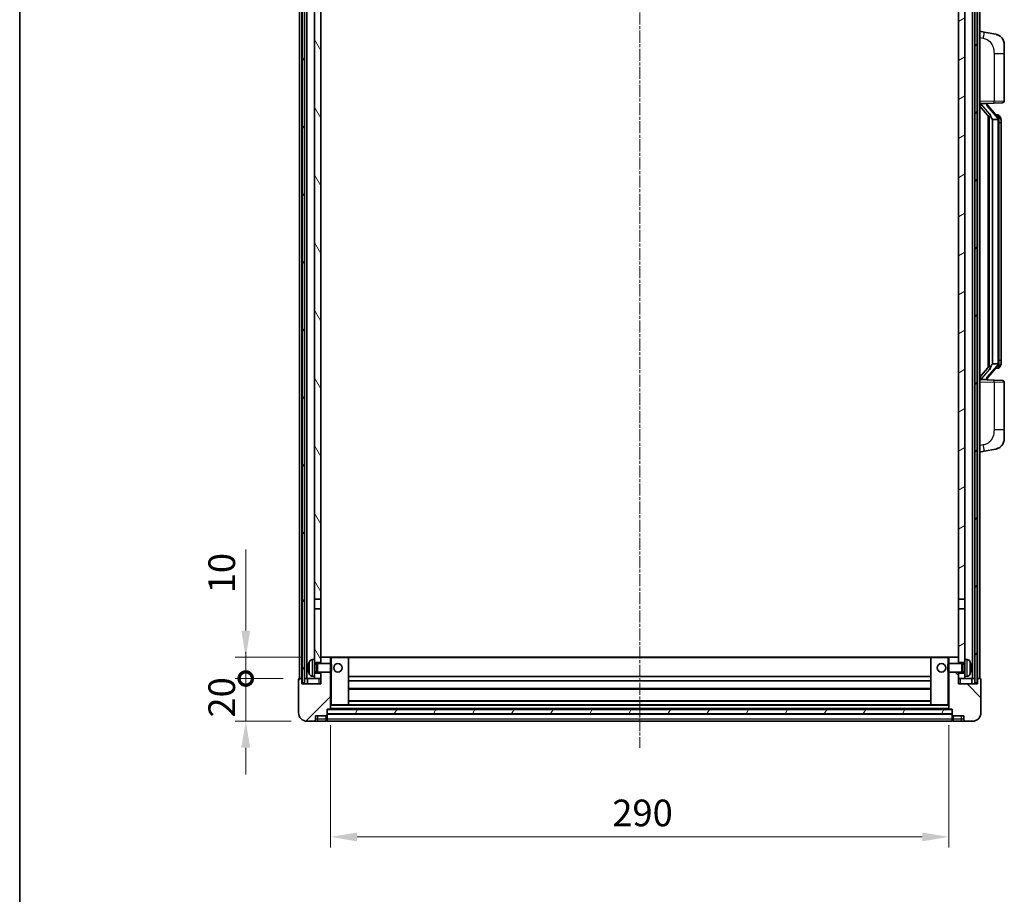
# Model space of a CAD drawing. Units: millimetres. Extents: x 2 to 10433, y 9 to 1414.
# Drawn here: x 1576 to 2038, y 790 to 1201 of the extents above; entities that cross this region are included whole.
import ezdxf

# ---------------------------------------------------------------- set-up
doc = ezdxf.new("R2010")
doc.units = ezdxf.units.MM
doc.linetypes.add('CHAIN', pattern=[0.3543, 0.2362, -0.0295, 0.0591, -0.0295])
for name, color, linetype, lineweight in [('Border (ISO)', 7, 'Continuous', 35), ('Dimension (ISO)', 7, 'Continuous', 18), ('Dimension (ISO) @ 1', 7, 'Continuous', 18), ('Visible (ISO)', 7, 'Continuous', 35), ('Visible Narrow (ISO)', 7, 'Continuous', 25)]:
    doc.layers.add(name, color=color, linetype=linetype, lineweight=lineweight)
doc.layers.add('Centerline (ISO)', color=7, linetype='Continuous', lineweight=18, true_color=0x80ffff)
doc.layers.add('Hatch (ISO)', color=1, linetype='Continuous', lineweight=18, true_color=0xff0000)
doc.styles.add('Note Text (TK)', font='MS PGothic.ttf')
doc.dimstyles.new('Default - Method 1b (TK)', dxfattribs={"dimscale": 4, "dimtxt": 2.5, "dimasz": 2.5, "dimexe": 1, "dimexo": 1.5, "dimgap": 1, "dimtad": 1, "dimtoh": 1, "dimrnd": 1e-08, "dimdsep": 46, "dimtxsty": 'Note Text (TK)', "dimcen": 0.09, "dimdle": 5, "dimclrd": 100, "dimclre": 100, "dimclrt": 7, "dimadec": 1, "dimazin": 1, "dimtfac": 1, "dimtmove": 0, "dimatfit": 3, "dimfxl": 0, "dimtolj": 1, "dimlwd": -1, "dimlwe": -1, "dimarcsym": 0})
pattern_1 = [(60, (1503.318, -31.193), (-13.74815, 7.9375), [])]

# ---------------------------------------------------------------- blocks, each defined once
blk = doc.blocks.new('図面枠 tk図枠')
at = {"layer": 'Border (ISO)'}
blk.add_line((14.5, 289), (14.5, 8), dxfattribs=at)
blk = doc.blocks.new('_DotSmall')
at = {"color": 0, "linetype": 'ByBlock', "const_width": 0.5}
blk.add_lwpolyline([(-0.0625, 0, 1), (0.0625, 0, 1)], format="xyb", close=True, dxfattribs=at)
blk = doc.blocks.new('*D49')
at = {"layer": 'Defpoints', "color": 0, "transparency": 16777216}
for p in [(1681.83, 891.4), (1706.83, 891.4), (1710.58, 871.4)]:
    blk.add_point(p, dxfattribs=at)
at = {"layer": 'Dimension (ISO)', "color": 100, "transparency": 16777216}
for p, q in [((1681.83, 891.4), (1681.83, 903.9)), ((1699.33, 891.4), (1676.83, 891.4)), ((1681.83, 871.4), (1681.83, 891.4)), ((1703.08, 871.4), (1676.83, 871.4)), ((1681.83, 858.9), (1681.83, 846.4))]:
    blk.add_line(p, q, dxfattribs=at)
blk.add_solid([(1679.75, 858.9), (1683.91, 858.9), (1681.83, 871.4)], dxfattribs=at)
at = {"layer": 'Dimension (ISO)', "color": 100, "transparency": 16777216, "xscale": 12.5, "yscale": 12.5, "zscale": 12.5, "rotation": 270}
blk.add_blockref('_DotSmall', (1681.83, 891.4), dxfattribs=at)
at = {"layer": 'Dimension (ISO)', "color": 7, "transparency": 16777216, "insert": (1670.58, 873.09), "char_height": 12.5, "attachment_point": 4, "rotation": 90, "style": 'Note Text (TK)'}
blk.add_mtext('\\A1;20', dxfattribs=at)
blk = doc.blocks.new('*D50')
at = {"layer": 'Defpoints', "color": 0, "transparency": 16777216}
for p in [(1681.83, 901.4), (1716.18, 901.4), (1706.83, 891.4)]:
    blk.add_point(p, dxfattribs=at)
at = {"layer": 'Dimension (ISO)', "color": 100, "transparency": 16777216}
for p, q in [((1681.83, 913.9), (1681.83, 952.02)), ((1708.68, 901.4), (1676.83, 901.4)), ((1681.83, 891.4), (1681.83, 901.4)), ((1699.33, 891.4), (1676.83, 891.4)), ((1681.83, 891.4), (1681.83, 878.9))]:
    blk.add_line(p, q, dxfattribs=at)
blk.add_solid([(1679.75, 913.9), (1683.91, 913.9), (1681.83, 901.4)], dxfattribs=at)
at = {"layer": 'Dimension (ISO)', "color": 100, "transparency": 16777216, "xscale": 12.5, "yscale": 12.5, "zscale": 12.5, "rotation": 90}
blk.add_blockref('_DotSmall', (1681.83, 891.4), dxfattribs=at)
at = {"layer": 'Dimension (ISO)', "color": 7, "transparency": 16777216, "insert": (1670.58, 931.4), "char_height": 12.5, "attachment_point": 4, "rotation": 90, "style": 'Note Text (TK)'}
blk.add_mtext('\\A1;10', dxfattribs=at)
blk = doc.blocks.new('*D53')
at = {"layer": 'Defpoints', "color": 0, "transparency": 16777216}
for p in [(1721.58, 877.1), (2011.58, 877.1), (2011.58, 817.1)]:
    blk.add_point(p, dxfattribs=at)
at = {"layer": 'Dimension (ISO)', "color": 100, "transparency": 16777216}
for p, q in [((1721.58, 869.6), (1721.58, 812.1)), ((2011.58, 869.6), (2011.58, 812.1)), ((1734.08, 817.1), (1999.08, 817.1))]:
    blk.add_line(p, q, dxfattribs=at)
for points in [[(1734.08, 819.18), (1734.08, 815.02), (1721.58, 817.1)], [(1999.08, 819.18), (1999.08, 815.02), (2011.58, 817.1)]]:
    blk.add_solid(points, dxfattribs=at)
at = {"layer": 'Dimension (ISO)', "color": 7, "transparency": 16777216, "insert": (1853.72, 828.35), "char_height": 12.5, "attachment_point": 4, "style": 'Note Text (TK)'}
blk.add_mtext('\\A1;290', dxfattribs=at)

msp = doc.modelspace()

# ---------------------------------------------------------------- hatches: boundary and pattern name
at = {"layer": 'Hatch (ISO)'}
h = msp.add_hatch(dxfattribs=at)
h.set_pattern_fill('ANSI31', color=256, scale=127, angle=14.999978, style=0)
h.set_pattern_definition(pattern_1)
h.paths.add_polyline_path([(2023.8301, 1308.8991), (2023.8301, 889.3991), (2024.8301, 889.3991), (2024.8301, 1308.8991)])
h.paths.add_polyline_path([(1708.3301, 1308.8991), (1708.3301, 889.3991), (1709.3301, 889.3991), (1709.3301, 1308.8991)])
h = msp.add_hatch(dxfattribs=at)
h.set_pattern_fill('ANSI31', color=256, scale=127, angle=75.000175, style=0)
h.set_pattern_definition([(120.0002, (1503.318, -31.193), (-13.74813, -7.93754), [])])
h.paths.add_polyline_path([(1714.0801, 893.8991), (1714.0801, 892.3991), (1714.0801, 891.3991), (1717.0801, 891.3991), (1717.0801, 893.8991)])
h.paths.add_polyline_path([(1714.0801, 1266.1491), (1717.0801, 1266.1491), (1717.0801, 1303.8991), (1717.0801, 1308.8991), (1716.9055, 1308.8991), (1714.0801, 1308.8991)])
h.paths.add_polyline_path([(1714.0801, 900.3991), (1714.0801, 898.8991), (1717.0801, 898.8991), (1717.0801, 901.2991), (1717.0801, 924.1491), (1714.0801, 924.1491)])
h.paths.add_polyline_path([(1714.0801, 928.6491), (1717.0801, 928.6491), (1717.0801, 1261.6491), (1714.0801, 1261.6491)])
h = msp.add_hatch(dxfattribs=at)
h.set_pattern_fill('ANSI31', color=256, scale=127, angle=-14.999978, style=0)
h.set_pattern_definition([(30, (1503.318, -31.193), (-7.9375, 13.74815), [])])
h.paths.add_polyline_path([(2019.0801, 892.3991), (2019.0801, 893.8991), (2016.0801, 893.8991), (2016.0801, 891.3991), (2019.0801, 891.3991)])
h.paths.add_polyline_path([(2016.0801, 1266.1491), (2019.0801, 1266.1491), (2019.0801, 1308.8991), (2016.2547, 1308.8991), (2016.0801, 1308.8991), (2016.0801, 1303.8991)])
h.paths.add_polyline_path([(2019.0801, 898.8991), (2019.0801, 900.3991), (2019.0801, 924.1491), (2016.0801, 924.1491), (2016.0801, 901.2991), (2016.0801, 898.8991)])
h.paths.add_polyline_path([(2016.0801, 928.6491), (2019.0801, 928.6491), (2019.0801, 1261.6491), (2016.0801, 1261.6491)])
h = msp.add_hatch(dxfattribs=at)
h.set_pattern_fill('ANSI31', color=256, scale=127, style=0)
h.set_pattern_definition([(45, (1503.318, -31.193), (-11.22532, 11.22532), [])])
edge = h.paths.add_edge_path()
edge.add_line((1710.5801, 871.3991), (1713.5801, 871.3991))
edge.add_ellipse((1713.5801, 872.3991), major_axis=(0, -1), ratio=1, start_angle=0, end_angle=90)
edge.add_line((1714.5801, 872.3991), (1714.5801, 873.8991))
edge.add_line((1714.5801, 873.8991), (1719.5801, 873.8991))
edge.add_line((1719.5801, 873.8991), (1719.5801, 874.0991))
edge.add_line((1719.5801, 874.0991), (1719.8301, 874.0991))
edge.add_ellipse((1719.8301, 874.3491), major_axis=(0, -0.25), ratio=1, start_angle=0, end_angle=90)
edge.add_line((1720.0801, 874.3491), (1720.0801, 874.8991))
edge.add_line((1720.0801, 874.8991), (1720.0801, 876.8991))
edge.add_line((1720.0801, 876.8991), (1720.0801, 876.9991))
edge.add_line((1720.0801, 876.9991), (1721.4801, 876.9991))
edge.add_ellipse((1721.4801, 877.0991), major_axis=(0, -0.1), ratio=1, start_angle=0, end_angle=90)
edge.add_line((1721.5801, 877.0991), (1721.5801, 894.3991))
edge.add_line((1721.5801, 894.3991), (1717.0801, 894.3991))
edge.add_line((1717.0801, 894.3991), (1717.0801, 893.8991))
edge.add_line((1717.0801, 893.8991), (1717.0801, 891.3991))
edge.add_line((1717.0801, 891.3991), (1717.0801, 888.8991))
edge.add_line((1717.0801, 888.8991), (1708.0801, 888.8991))
edge.add_line((1708.0801, 888.8991), (1708.0801, 891.3991))
edge.add_line((1708.0801, 891.3991), (1706.8301, 891.3991))
edge.add_ellipse((1706.8301, 891.1491), major_axis=(0, 0.25), ratio=1, start_angle=0, end_angle=90)
edge.add_line((1706.5801, 891.1491), (1706.5801, 875.3991))
edge.add_ellipse((1710.5801, 875.3991), major_axis=(-4, 0), ratio=1, start_angle=0, end_angle=90)
edge = h.paths.add_edge_path()
edge.add_ellipse((1721.4801, 901.2991), major_axis=(0.1, 0), ratio=1, start_angle=0, end_angle=90)
edge.add_line((1721.4801, 901.3991), (1717.1801, 901.3991))
edge.add_ellipse((1717.1801, 901.2991), major_axis=(0, 0.1), ratio=1, start_angle=0, end_angle=90)
edge.add_line((1717.0801, 901.2991), (1717.0801, 898.8991))
edge.add_line((1717.0801, 898.8991), (1717.0801, 898.3991))
edge.add_line((1717.0801, 898.3991), (1721.5801, 898.3991))
edge.add_line((1721.5801, 898.3991), (1721.5801, 901.2991))
h = msp.add_hatch(dxfattribs=at)
h.set_pattern_fill('ANSI31', color=256, scale=127, angle=90.00021, style=0)
h.set_pattern_definition([(135.0002, (1503.318, -31.193), (-11.22528, -11.22536), [])])
edge = h.paths.add_edge_path()
edge.add_line((2019.5801, 871.3991), (2022.5801, 871.3991))
edge.add_ellipse((2022.5801, 875.3991), major_axis=(0, -4), ratio=1, start_angle=0, end_angle=90)
edge.add_line((2026.5801, 875.3991), (2026.5801, 891.1491))
edge.add_ellipse((2026.3301, 891.1491), major_axis=(0.25, 0), ratio=1, start_angle=0, end_angle=90)
edge.add_line((2026.3301, 891.3991), (2025.0801, 891.3991))
edge.add_line((2025.0801, 891.3991), (2025.0801, 888.8991))
edge.add_line((2025.0801, 888.8991), (2016.0801, 888.8991))
edge.add_line((2016.0801, 888.8991), (2016.0801, 891.3991))
edge.add_line((2016.0801, 891.3991), (2016.0801, 893.8991))
edge.add_line((2016.0801, 893.8991), (2016.0801, 894.3991))
edge.add_line((2016.0801, 894.3991), (2011.5801, 894.3991))
edge.add_line((2011.5801, 894.3991), (2011.5801, 877.0991))
edge.add_ellipse((2011.6801, 877.0991), major_axis=(-0.1, 0), ratio=1, start_angle=0, end_angle=90)
edge.add_line((2011.6801, 876.9991), (2013.0801, 876.9991))
edge.add_line((2013.0801, 876.9991), (2013.0801, 876.8991))
edge.add_line((2013.0801, 876.8991), (2013.0801, 874.8991))
edge.add_line((2013.0801, 874.8991), (2013.0801, 874.3491))
edge.add_ellipse((2013.3301, 874.3491), major_axis=(-0.25, 0), ratio=1, start_angle=0, end_angle=90)
edge.add_line((2013.3301, 874.0991), (2013.5801, 874.0991))
edge.add_line((2013.5801, 874.0991), (2013.5801, 873.8991))
edge.add_line((2013.5801, 873.8991), (2018.5801, 873.8991))
edge.add_line((2018.5801, 873.8991), (2018.5801, 872.3991))
edge.add_ellipse((2019.5801, 872.3991), major_axis=(-1, 0), ratio=1, start_angle=0, end_angle=90)
edge = h.paths.add_edge_path()
edge.add_ellipse((2011.6801, 901.2991), major_axis=(0, 0.1), ratio=1, start_angle=0, end_angle=90)
edge.add_line((2011.5801, 901.2991), (2011.5801, 898.3991))
edge.add_line((2011.5801, 898.3991), (2016.0801, 898.3991))
edge.add_line((2016.0801, 898.3991), (2016.0801, 898.8991))
edge.add_line((2016.0801, 898.8991), (2016.0801, 901.2991))
edge.add_ellipse((2015.9801, 901.2991), major_axis=(0.1, 0), ratio=1, start_angle=0, end_angle=90)
edge.add_line((2015.9801, 901.3991), (2011.6801, 901.3991))
h = msp.add_hatch(dxfattribs=at)
h.set_pattern_fill('ANSI31', color=256, scale=127, angle=14.999978, style=0)
h.set_pattern_definition(pattern_1)
h.paths.add_polyline_path([(1720.0801, 876.8991), (1720.0801, 874.8991), (2013.0801, 874.8991), (2013.0801, 876.8991)])

# ---------------------------------------------------------------- linework, layer by layer
at = {"layer": 'Centerline (ISO)', "linetype": 'CHAIN', "ltscale": 23.990969}
msp.add_line((1866.5801, 1322.8991), (1866.5801, 858.8991), dxfattribs=at)
at = {"layer": 'Visible (ISO)'}
for p, q in [((1707.0801, 891.3991), (1707.0801, 1308.8991)), ((1708.0801, 891.3991), (1708.0801, 1308.8991)), ((1708.3301, 1308.8991), (1708.3301, 889.3991)), ((1709.3301, 889.3991), (1709.3301, 1308.8991)), ((1709.4301, 891.3991), (1709.4301, 1308.8991)), ((1710.4301, 891.3991), (1710.4301, 1308.8991)), ((2022.7301, 891.3991), (2022.7301, 1308.8991)), ((2023.7301, 891.3991), (2023.7301, 1308.8991)), ((2023.8301, 1308.8991), (2023.8301, 889.3991)), ((2024.8301, 889.3991), (2024.8301, 1308.8991)), ((2025.0801, 891.3991), (2025.0801, 1308.8991)), ((2026.0801, 891.3991), (2026.0801, 1308.8991)), ((1714.0801, 1261.6491), (1714.0801, 928.6491)), ((1717.0801, 928.6491), (1717.0801, 1261.6491)), ((2016.0801, 1261.6491), (2016.0801, 928.6491)), ((2019.0801, 928.6491), (2019.0801, 1261.6491)), ((2028.1753, 1194.7418), (2026.0801, 1195.1491)), ((2033.5342, 1193.7002), (2028.1753, 1194.7418)), ((2037.5801, 1188.792), (2037.5801, 1184.6594)), ((2037.5801, 1162.5164), (2037.5801, 1184.6594)), ((2026.0801, 1161.1491), (2032.7546, 1161.3822)), ((2026.0801, 1159.9596), (2030.5128, 1154.8604)), ((2027.0801, 1161.1591), (2029.0801, 1161.1591)), ((2029.5801, 1161.0857), (2029.5801, 1161.2713)), ((2029.5801, 1160.88), (2029.5801, 1161.0857)), ((2034.5895, 1154.7434), (2029.8254, 1160.2239)), ((2036.615, 1161.517), (2032.7546, 1161.3822)), ((2030.0801, 1155.3582), (2030.0801, 1037.44)), ((2030.4801, 1154.898), (2030.4801, 1037.9002)), ((2034.5107, 1155.8341), (2033.6414, 1155.8341)), ((2035.3442, 1155.3995), (2035.2654, 1155.4902)), ((2032.0801, 1153.6591), (2031.995, 1153.73)), ((2034.5627, 1153.6591), (2032.0801, 1153.6591)), ((2032.0801, 1153.6591), (2032.0801, 1039.1391)), ((2035.0801, 1039.3669), (2035.0801, 1153.4313)), ((2036.0801, 1152.0841), (2036.0801, 1153.4313)), ((2036.0801, 1040.7141), (2036.0801, 1152.0841)), ((2031.995, 1039.0682), (2032.0801, 1039.1391)), ((2032.0801, 1039.1391), (2034.5627, 1039.1391)), ((2036.0801, 1039.3669), (2036.0801, 1040.7141)), ((2030.5128, 1037.9378), (2026.0801, 1032.8385)), ((2029.8254, 1032.5742), (2034.5895, 1038.0547)), ((2034.5107, 1036.9641), (2033.6414, 1036.9641)), ((2035.2654, 1037.308), (2035.3442, 1037.3987)), ((2032.7546, 1031.416), (2026.0801, 1031.6491)), ((2027.0801, 1031.6391), (2029.0801, 1031.6391)), ((2029.5801, 1031.7125), (2029.5801, 1031.9182)), ((2029.5801, 1031.5269), (2029.5801, 1031.7125)), ((2032.7546, 1031.416), (2036.615, 1031.2812)), ((2037.5801, 1008.1388), (2037.5801, 1030.2818)), ((2037.5801, 1008.1388), (2037.5801, 1004.0061)), ((2026.0801, 997.6491), (2028.1753, 998.0563)), ((2028.1753, 998.0563), (2033.5342, 999.098)), ((1714.0801, 928.6491), (1717.0801, 928.6491)), ((1714.0801, 924.1491), (1714.0801, 928.6491)), ((1717.0801, 928.6491), (1717.0801, 924.1491)), ((2016.0801, 928.6491), (2019.0801, 928.6491)), ((2016.0801, 924.1491), (2016.0801, 928.6491)), ((2019.0801, 928.6491), (2019.0801, 924.1491)), ((1717.0801, 924.1491), (1714.0801, 924.1491)), ((1714.0801, 924.1491), (1714.0801, 900.3991)), ((1717.0801, 898.8991), (1717.0801, 924.1491)), ((2019.0801, 924.1491), (2016.0801, 924.1491)), ((2016.0801, 924.1491), (2016.0801, 898.8991)), ((2019.0801, 900.3991), (2019.0801, 924.1491)), ((1717.1801, 901.3991), (1717.0801, 901.3991)), ((1717.0801, 901.2991), (1717.0801, 898.3991)), ((1721.4801, 901.3991), (1717.1801, 901.3991)), ((1722.0801, 901.3991), (1721.4801, 901.3991)), ((1721.5801, 898.3991), (1721.5801, 901.2991)), ((1729.9801, 901.3991), (1722.0801, 901.3991)), ((2003.1801, 901.3991), (1729.9801, 901.3991)), ((1730.0801, 879.0991), (1730.0801, 901.2991)), ((2003.0801, 901.2991), (2003.0801, 879.0991)), ((2011.0801, 901.3991), (2003.1801, 901.3991)), ((2011.6801, 901.3991), (2011.0801, 901.3991)), ((2011.5801, 901.2991), (2011.5801, 898.3991)), ((2015.9801, 901.3991), (2011.6801, 901.3991)), ((2016.0801, 901.3991), (2015.9801, 901.3991)), ((2016.0801, 898.3991), (2016.0801, 901.2991)), ((1711.3661, 896.6814), (1711.3661, 896.1168)), ((1713.0212, 900.3064), (1714.0801, 900.3991)), ((1714.0801, 892.3991), (1714.0801, 900.3991)), ((1714.0801, 898.8991), (1717.0801, 898.8991)), ((1714.0801, 898.1843), (1715.0507, 898.1843)), ((1715.0507, 898.1843), (1715.4801, 898.3991)), ((1715.0507, 894.6138), (1715.0507, 898.1843)), ((1715.4801, 894.3991), (1715.4801, 898.3991)), ((1715.4801, 898.3991), (1721.6506, 898.3991)), ((1721.6506, 894.3991), (1721.6506, 898.3991)), ((1722.0801, 897.9697), (1721.6506, 898.3991)), ((1722.0801, 897.9697), (1722.0801, 894.8285)), ((2011.0801, 897.9697), (2011.5096, 898.3991)), ((2011.0801, 894.8285), (2011.0801, 897.9697)), ((2011.5096, 898.3991), (2011.5096, 894.3991)), ((2017.6801, 898.3991), (2011.5096, 898.3991)), ((2016.0801, 898.8991), (2019.0801, 898.8991)), ((2017.6801, 898.3991), (2017.6801, 894.3991)), ((2018.1095, 898.1843), (2017.6801, 898.3991)), ((2018.1095, 898.1843), (2018.1095, 894.6138)), ((2019.0801, 898.1843), (2018.1095, 898.1843)), ((2019.0801, 900.3991), (2019.0801, 892.3991)), ((2020.139, 900.3064), (2019.0801, 900.3991)), ((2021.7941, 896.1168), (2021.7941, 896.6814)), ((1708.0801, 891.3991), (1706.8301, 891.3991)), ((1708.0801, 888.8991), (1708.0801, 891.3991)), ((1708.0801, 891.3991), (1708.3301, 891.3991)), ((1709.3301, 891.3991), (1709.4301, 891.3991)), ((1709.4301, 891.3991), (1710.4301, 891.3991)), ((1710.4301, 891.3991), (1714.0801, 891.3991)), ((1710.8301, 891.3991), (1710.8301, 888.8991)), ((1713.0212, 892.4917), (1714.0801, 892.3991)), ((1714.0801, 894.6138), (1715.0507, 894.6138)), ((1717.0801, 893.8991), (1714.0801, 893.8991)), ((1714.0801, 892.3991), (1714.0801, 891.3991)), ((1714.0801, 891.3991), (1717.0801, 891.3991)), ((1715.0507, 894.6138), (1715.4801, 894.3991)), ((1715.4801, 894.3991), (1721.6506, 894.3991)), ((1717.0801, 894.3991), (1717.0801, 888.8991)), ((1717.0801, 891.3991), (1717.0801, 893.8991)), ((1721.5801, 877.0991), (1721.5801, 894.3991)), ((1722.0801, 894.8285), (1721.6506, 894.3991)), ((2003.0801, 892.3991), (1730.0801, 892.3991)), ((2011.0801, 894.8285), (2011.5096, 894.3991)), ((2017.6801, 894.3991), (2011.5096, 894.3991)), ((2011.5801, 894.3991), (2011.5801, 877.0991)), ((2016.0801, 888.8991), (2016.0801, 894.3991)), ((2019.0801, 893.8991), (2016.0801, 893.8991)), ((2016.0801, 893.8991), (2016.0801, 891.3991)), ((2016.0801, 891.3991), (2019.0801, 891.3991)), ((2018.1095, 894.6138), (2017.6801, 894.3991)), ((2019.0801, 894.6138), (2018.1095, 894.6138)), ((2020.139, 892.4917), (2019.0801, 892.3991)), ((2019.0801, 891.3991), (2019.0801, 892.3991)), ((2019.0801, 891.3991), (2022.7301, 891.3991)), ((2022.3301, 888.8991), (2022.3301, 891.3991)), ((2022.7301, 891.3991), (2023.7301, 891.3991)), ((2023.7301, 891.3991), (2023.8301, 891.3991)), ((2024.8301, 891.3991), (2025.0801, 891.3991)), ((2026.3301, 891.3991), (2025.0801, 891.3991)), ((2025.0801, 891.3991), (2025.0801, 888.8991)), ((1706.5801, 891.1491), (1706.5801, 875.3991)), ((1717.0801, 888.8991), (1708.0801, 888.8991)), ((1708.3301, 889.3991), (1709.3301, 889.3991)), ((2003.0801, 890.3991), (1730.0801, 890.3991)), ((2025.0801, 888.8991), (2016.0801, 888.8991)), ((2023.8301, 889.3991), (2024.8301, 889.3991)), ((2026.5801, 875.3991), (2026.5801, 891.1491)), ((2003.0801, 886.3991), (1730.0801, 886.3991)), ((1721.5801, 878.9991), (1722.0801, 878.9991)), ((1722.0801, 878.9991), (1729.9801, 878.9991)), ((2003.1801, 878.9991), (1729.9801, 878.9991)), ((2003.0801, 880.9991), (1730.0801, 880.9991)), ((2003.1801, 878.9991), (2011.0801, 878.9991)), ((2011.0801, 878.9991), (2011.5801, 878.9991)), ((1714.5801, 872.3991), (1714.5801, 873.8991)), ((1714.5801, 873.8991), (1719.5801, 873.8991)), ((1719.5801, 873.8991), (1719.5801, 874.0991)), ((1719.5801, 874.0991), (1719.8301, 874.0991)), ((1719.5801, 872.3991), (1719.5801, 873.8991)), ((1720.0801, 874.3491), (1720.0801, 876.9991)), ((1720.0801, 876.9991), (1721.4801, 876.9991)), ((1720.0801, 876.8991), (1720.0801, 874.8991)), ((2013.0801, 876.8991), (1720.0801, 876.8991)), ((1720.0801, 874.8991), (2013.0801, 874.8991)), ((2013.0801, 874.7991), (1720.0801, 874.7991)), ((1720.0801, 874.3491), (1720.0801, 872.3991)), ((2011.6801, 876.9991), (1721.4801, 876.9991)), ((2011.6801, 876.9991), (2013.0801, 876.9991)), ((2013.0801, 876.9991), (2013.0801, 874.3491)), ((2013.0801, 874.8991), (2013.0801, 876.8991)), ((2013.0801, 872.3991), (2013.0801, 874.3491)), ((2013.3301, 874.0991), (2013.5801, 874.0991)), ((2013.5801, 874.0991), (2013.5801, 873.8991)), ((2013.5801, 873.8991), (2018.5801, 873.8991)), ((2013.5801, 873.8991), (2013.5801, 872.3991)), ((2018.5801, 873.8991), (2018.5801, 872.3991)), ((1710.5801, 871.3991), (1713.5801, 871.3991)), ((1713.5801, 871.3991), (1715.5801, 871.3991)), ((1715.5801, 871.3991), (1719.5801, 871.3991)), ((1719.5801, 872.3991), (1719.5801, 871.3991)), ((1719.8301, 871.5991), (1719.5801, 871.5991)), ((1720.0801, 871.3991), (1720.0801, 872.3991)), ((2013.0801, 871.3991), (1720.0801, 871.3991)), ((2013.0801, 872.3991), (2013.0801, 871.3991)), ((2013.3301, 871.5991), (2013.5801, 871.5991)), ((2013.5801, 871.3991), (2013.5801, 872.3991)), ((2013.5801, 871.3991), (2017.5801, 871.3991)), ((2017.5801, 871.3991), (2019.5801, 871.3991)), ((2019.5801, 871.3991), (2022.5801, 871.3991))]:
    msp.add_line(p, q, dxfattribs=at)
for centre in [(1725.0801, 896.3991), (2008.0801, 896.3991)]:
    msp.add_circle(centre, 2, dxfattribs=at)
for centre, radius, start, end in [((2032.5801, 1188.792), 5, 0, 41.09567), ((2030.5801, 1160.88), 1, 180, 221), ((2036.5801, 1162.5164), 1, 272, 0), ((2034.5107, 1154.8341), 1, 41, 90), ((2033.0801, 1153.4313), 2, 5.907532, 41), ((2033.0801, 1153.4313), 2, 0, 5.907532), ((2033.0801, 1039.3669), 2, 319, 354.092468), ((2033.0801, 1039.3669), 2, 354.092468, 0), ((2034.5107, 1037.9641), 1, 270, 319), ((2030.5801, 1031.9182), 1, 139, 180), ((2036.5801, 1030.2818), 1, 0, 88), ((2032.5801, 1004.0061), 5, 318.90433, 0), ((1717.1801, 901.2991), 0.1, 90, 180), ((1721.4801, 901.2991), 0.1, 0, 90), ((1729.9801, 901.2991), 0.1, 0, 90), ((2003.1801, 901.2991), 0.1, 90, 180), ((2011.6801, 901.2991), 0.1, 90, 180), ((2015.9801, 901.2991), 0.1, 0, 90), ((1711.4907, 898.5837), 0.1246, 159.960393, 178.185174), ((1717.4801, 896.3991), 6.5, 151.827266, 159.960393), ((1713.1606, 898.7125), 1.6, 95, 151.827266), ((2019.9996, 898.7125), 1.6, 28.172734, 85), ((2015.6801, 896.3991), 6.5, 20.039607, 28.172734), ((2021.6695, 898.5837), 0.1246, 1.814826, 20.039607), ((1706.8301, 891.1491), 0.25, 90, 180), ((1711.4907, 894.2144), 0.1246, 181.814826, 200.039607), ((1717.4801, 896.3991), 6.5, 200.039607, 208.172734), ((1713.1606, 894.0856), 1.6, 208.172734, 265), ((2019.9996, 894.0856), 1.6, 275, 331.827266), ((2015.6801, 896.3991), 6.5, 331.827266, 339.960393), ((2021.6695, 894.2144), 0.1246, 339.960393, 358.185174), ((2026.3301, 891.1491), 0.25, 0, 90), ((1729.9801, 879.0991), 0.1, 270, 0), ((2003.1801, 879.0991), 0.1, 180, 270), ((1710.5801, 875.3991), 4, 180, 270), ((1719.8301, 874.3491), 0.25, 270, 0), ((1721.4801, 877.0991), 0.1, 270, 0), ((2011.6801, 877.0991), 0.1, 180, 270), ((2013.3301, 874.3491), 0.25, 180, 270), ((2022.5801, 875.3991), 4, 270, 0), ((1713.5801, 872.3991), 1, 270, 0), ((1719.8301, 871.8491), 0.25, 270, 0), ((2013.3301, 871.8491), 0.25, 180, 270), ((2019.5801, 872.3991), 1, 180, 270)]:
    msp.add_arc(centre, radius, start, end, dxfattribs=at)
for centre, major_axis, ratio, start_param, end_param in [((2027.0801, 1161.0123), (-1, 0), 0.14676884, 4.71238898, 6.28318531), ((2027.0801, 1160.3335), (-0.9955, -0.3722), 0.25438663, 4.61756297, 6.18835929), ((2029.0801, 1161.0857), (0.5, 0), 0.14676884, 0, 1.57079633), ((2032.4801, 1160.1976), (0, -6.6667), 0.3, 5.34289009, 6.03820664), ((2032.4801, 1032.6006), (0, 6.6667), 0.3, 0.24497866, 0.94029521), ((2027.0801, 1032.4647), (0.9955, -0.3722), 0.25438663, 3.23641867, 4.807215), ((2027.0801, 1031.7859), (-1, 0), 0.14676884, 0, 1.57079633), ((2029.0801, 1031.7125), (0.5, 0), 0.14676884, 4.71238898, 6.28318531), ((1717.4679, 896.3919), (-3.2829, 5.6083), 0.99488747, 0.69485901, 0.93384331), ((1717.4679, 896.2595), (-6.4737, 0.5671), 0.05101764, 0.10959827, 0.34858257), ((1717.4679, 896.5387), (-6.4737, -0.5671), 0.05101764, 5.93460274, 6.17358703), ((2015.6923, 896.3919), (-3.2829, -5.6083), 0.99488747, 2.20774935, 2.44673364), ((2015.6923, 896.2595), (6.4737, 0.5671), 0.05101764, 5.93460274, 6.17358703), ((2015.6923, 896.5387), (6.4737, -0.5671), 0.05101764, 0.10959827, 0.34858257), ((1717.4679, 896.4063), (3.2829, 5.6083), 0.99488747, 2.20774935, 2.44673364), ((2015.6923, 896.4063), (3.2829, -5.6083), 0.99488747, 0.69485901, 0.93384331)]:
    msp.add_ellipse(centre, major_axis=major_axis, ratio=ratio, start_param=start_param, end_param=end_param, dxfattribs=at)
for points, knots in [([(2033.5342, 1193.7002), (2033.6358, 1193.6804), (2033.737, 1193.6575), (2033.8957, 1193.6162), (2033.9541, 1193.5999), (2034.2751, 1193.504), (2034.533, 1193.4033), (2035.0005, 1193.174), (2035.2145, 1193.049), (2035.5528, 1192.8159), (2035.6844, 1192.7151), (2035.9086, 1192.5255), (2036.0046, 1192.4375), (2036.1402, 1192.3035), (2036.185, 1192.2574), (2036.2487, 1192.1894), (2036.2697, 1192.1667), (2036.3101, 1192.122), (2036.3289, 1192.1007), (2036.3482, 1192.0786)], [0, 0, 0, 0, 0.031817178, 0.031817178, 0.050452113, 0.050452113, 0.134929933, 0.134929933, 0.208678987, 0.208678987, 0.258212634, 0.258212634, 0.298091577, 0.298091577, 0.318896146, 0.318896146, 0.329513015, 0.329513015, 0.340218293, 0.340218293, 0.340218293, 0.340218293]), ([(2033.5342, 1193.7002), (2033.7107, 1193.6659), (2033.8863, 1193.6218), (2034.1399, 1193.5433), (2034.2211, 1193.5159), (2034.5509, 1193.3949), (2034.7952, 1193.2827), (2035.2274, 1193.0398), (2035.4202, 1192.9135), (2035.7247, 1192.6826), (2035.844, 1192.5829), (2036.0277, 1192.4147), (2036.097, 1192.3473), (2036.1954, 1192.2463), (2036.2278, 1192.2121), (2036.29, 1192.1444), (2036.3188, 1192.1123), (2036.3482, 1192.0786)], [0, 0, 0, 0, 0.055151579, 0.055151579, 0.081398944, 0.081398944, 0.162714309, 0.162714309, 0.230969498, 0.230969498, 0.277734391, 0.277734391, 0.307873407, 0.307873407, 0.323370755, 0.323370755, 0.339065947, 0.339065947, 0.339065947, 0.339065947]), ([(2030.8646, 1156.2673), (2030.867, 1156.2567), (2030.8692, 1156.2462), (2030.9212, 1156.0053), (2030.9752, 1155.7227), (2030.9752, 1155.4774), (2030.9752, 1155.4028), (2030.9698, 1155.3212), (2030.9396, 1155.1695), (2030.9143, 1155.0997), (2030.858, 1154.9984), (2030.8261, 1154.9578), (2030.7612, 1154.8954), (2030.7285, 1154.8734), (2030.6384, 1154.8264), (2030.5834, 1154.8207), (2030.5328, 1154.842), (2030.5218, 1154.85), (2030.5128, 1154.8604)], [0.742305626, 0.742305626, 0.742305626, 0.742305626, 0.745632696, 0.745632696, 0.819200354, 0.819200354, 0.819200354, 0.841590598, 0.841590598, 0.863980841, 0.863980841, 0.882920663, 0.882920663, 0.901860485, 0.901860485, 0.943798526, 0.943798526, 0.958212109, 0.958212109, 0.958212109, 0.958212109]), ([(2036.0801, 1153.4313), (2036.0801, 1154.0252), (2035.9296, 1154.4293), (2035.6244, 1155.0616), (2035.4534, 1155.2739), (2035.3442, 1155.3995)], [0, 0, 0, 0, 0.2061269, 0.2061269, 0.42564821, 0.42564821, 0.42564821, 0.42564821]), ([(2035.0695, 1153.6372), (2035.0695, 1153.6373), (2035.0695, 1153.6375), (2035.0681, 1153.6467), (2035.0551, 1153.6545), (2035.0061, 1153.6669), (2034.9696, 1153.6712), (2034.8781, 1153.6755), (2034.8241, 1153.6754), (2034.7054, 1153.6707), (2034.6419, 1153.6663), (2034.5777, 1153.6598)], [-0.0778087689, -0.0778087689, -0.0778087689, -0.0778087689, -0.0774791395, -0.0774791395, -0.0585788033, -0.0585788033, -0.0389062325, -0.0389062325, -0.0193765361, -0.0193765361, 0, 0, 0, 0]), ([(2035.0695, 1039.161), (2035.0695, 1039.1609), (2035.0695, 1039.1607), (2035.0681, 1039.1515), (2035.0551, 1039.1437), (2035.0061, 1039.1313), (2034.9696, 1039.1269), (2034.8781, 1039.1227), (2034.8241, 1039.1228), (2034.7054, 1039.1274), (2034.6419, 1039.1319), (2034.5777, 1039.1383)], [-0.0003297628, -0.0003297628, -0.0003297628, -0.0003297628, 0, 0, 0.0189079865, 0.0189079865, 0.0385885202, 0.0385885202, 0.0581261217, 0.0581261217, 0.0775105008, 0.0775105008, 0.0775105008, 0.0775105008]), ([(2035.3442, 1037.3987), (2035.3986, 1037.4612), (2035.468, 1037.5459), (2035.6349, 1037.7862), (2035.7356, 1037.9523), (2035.907, 1038.3432), (2035.981, 1038.5573), (2036.0599, 1038.9815), (2036.0801, 1039.1625), (2036.0801, 1039.3669)], [0, 0, 0, 0, 0.109280085, 0.109280085, 0.240591253, 0.240591253, 0.354088722, 0.354088722, 0.425024641, 0.425024641, 0.425024641, 0.425024641]), ([(2030.5128, 1037.9378), (2030.5218, 1037.9482), (2030.5328, 1037.9562), (2030.5834, 1037.9775), (2030.6384, 1037.9718), (2030.7285, 1037.9248), (2030.7612, 1037.9027), (2030.8261, 1037.8404), (2030.858, 1037.7997), (2030.9143, 1037.6985), (2030.9396, 1037.6287), (2030.9698, 1037.477), (2030.9752, 1037.3954), (2030.9752, 1037.1093), (2030.9333, 1036.8637), (2030.8839, 1036.6202), (2030.8745, 1036.5759), (2030.8646, 1036.5309)], [0.219421737, 0.219421737, 0.219421737, 0.219421737, 0.23383532, 0.23383532, 0.275773361, 0.275773361, 0.294713183, 0.294713183, 0.313653005, 0.313653005, 0.336043248, 0.336043248, 0.358433491, 0.358433491, 0.421861067, 0.421861067, 0.435453192, 0.435453192, 0.435453192, 0.435453192]), ([(2036.3482, 1000.7196), (2036.3287, 1000.6972), (2036.3096, 1000.6757), (2036.2688, 1000.6305), (2036.2476, 1000.6075), (2036.183, 1000.5388), (2036.1377, 1000.4922), (2036.0005, 1000.3568), (2035.9033, 1000.2679), (2035.677, 1000.0772), (2035.5444, 999.976), (2035.204, 999.7426), (2034.989, 999.6178), (2034.5243, 999.3915), (2034.2707, 999.2929), (2033.8551, 999.1687), (2033.695, 999.1293), (2033.5342, 999.098)], [0, 0, 0, 0, 0.010823116, 0.010823116, 0.021555164, 0.021555164, 0.042579621, 0.042579621, 0.082862142, 0.082862142, 0.132680778, 0.132680778, 0.206708077, 0.206708077, 0.289770927, 0.289770927, 0.340209224, 0.340209224, 0.340209224, 0.340209224]), ([(2034.8844, 999.5687), (2034.6948, 999.4703), (2034.4997, 999.3845), (2034.0521, 999.2204), (2033.794, 999.1485), (2033.5342, 999.098)], [0.193034956, 0.193034956, 0.193034956, 0.193034956, 0.257659665, 0.257659665, 0.339004358, 0.339004358, 0.339004358, 0.339004358]), ([(2036.3482, 1000.7196), (2036.3195, 1000.6867), (2036.2914, 1000.6553), (2036.2308, 1000.5893), (2036.1993, 1000.5559), (2036.1034, 1000.4572), (2036.0359, 1000.3913), (2035.9442, 1000.3069), (2035.9223, 1000.2871), (2035.9002, 1000.2675)], [0, 0, 0, 0, 0.0153264144, 0.0153264144, 0.0304667096, 0.0304667096, 0.0599334156, 0.0599334156, 0.0689999841, 0.0689999841, 0.0689999841, 0.0689999841]), ([(1711.0299, 896.7871), (1711.0255, 896.7896), (1711.0218, 896.8004), (1711.0172, 896.8387), (1711.0162, 896.8661), (1711.0169, 896.928), (1711.0186, 896.9665), (1711.0237, 897.0386), (1711.0266, 897.0706), (1711.0299, 897.1018)], [0, 0, 0, 0, 0.0125039067, 0.0125039067, 0.0250078135, 0.0250078135, 0.0375277995, 0.0375277995, 0.0466766392, 0.0466766392, 0.0466766392, 0.0466766392]), ([(1711.0299, 895.6964), (1711.0255, 895.7377), (1711.0218, 895.7815), (1711.0172, 895.8612), (1711.0162, 895.8971), (1711.0169, 895.9531), (1711.0186, 895.9768), (1711.0237, 896.0028), (1711.0266, 896.0092), (1711.0299, 896.0111)], [0, 0, 0, 0, 0.0124997785, 0.0124997785, 0.0249995571, 0.0249995571, 0.0375236714, 0.0375236714, 0.0466766062, 0.0466766062, 0.0466766062, 0.0466766062]), ([(2022.1304, 897.1018), (2022.1347, 897.0604), (2022.1384, 897.0167), (2022.143, 896.937), (2022.144, 896.9011), (2022.1433, 896.8451), (2022.1417, 896.8214), (2022.1365, 896.7954), (2022.1336, 896.7889), (2022.1304, 896.7871)], [0, 0, 0, 0, 0.0124997785, 0.0124997785, 0.0249995571, 0.0249995571, 0.0375236714, 0.0375236714, 0.0466766062, 0.0466766062, 0.0466766062, 0.0466766062]), ([(2022.1304, 896.0111), (2022.1347, 896.0086), (2022.1384, 895.9978), (2022.143, 895.9595), (2022.144, 895.9321), (2022.1433, 895.8702), (2022.1417, 895.8316), (2022.1365, 895.7596), (2022.1336, 895.7276), (2022.1304, 895.6964)], [0, 0, 0, 0, 0.0125039067, 0.0125039067, 0.0250078135, 0.0250078135, 0.0375277995, 0.0375277995, 0.0466766392, 0.0466766392, 0.0466766392, 0.0466766392])]:
    msp.add_open_spline(points, degree=3, knots=knots, dxfattribs=at)
for points in [[(2034.5777, 1153.6598), (2034.5726, 1153.6593), (2034.5675, 1153.6591), (2034.5627, 1153.6591)], [(2034.5627, 1039.1391), (2034.5675, 1039.1391), (2034.5726, 1039.1389), (2034.5777, 1039.1383)]]:
    msp.add_open_spline(points, degree=3, dxfattribs=at)
at = {"layer": 'Visible Narrow (ISO)'}
for p, q in [((2026.0801, 1192.1133), (2027.7075, 1191.797)), ((2032.7546, 1184.6594), (2037.5801, 1184.6594)), ((2032.7546, 1184.6594), (2032.7546, 1162.3816)), ((2032.7546, 1162.3816), (2026.0801, 1162.1485)), ((2027.0801, 1161.1591), (2027.0801, 1161.184)), ((2027.0801, 1160.6209), (2027.0801, 1161.1591)), ((2030.8646, 1156.2673), (2027.0801, 1160.6209)), ((2029.0801, 1161.2539), (2029.0801, 1161.1591)), ((2029.0801, 1161.1591), (2029.0801, 1161.0237)), ((2029.448, 1160.0396), (2034.2122, 1154.5591)), ((2032.7546, 1162.3816), (2037.5801, 1162.5164)), ((2031.995, 1039.0682), (2031.995, 1153.73)), ((2035.0801, 1153.4313), (2034.5801, 1153.4313)), ((2034.5801, 1153.4313), (2034.5801, 1039.3669)), ((2035.0801, 1154.2486), (2035.0801, 1153.4313)), ((2036.0801, 1152.0841), (2035.0801, 1152.0841)), ((2035.0801, 1039.3669), (2034.5801, 1039.3669)), ((2035.0801, 1040.7141), (2036.0801, 1040.7141)), ((2035.0801, 1039.3669), (2035.0801, 1038.5496)), ((2027.0801, 1032.1773), (2030.8646, 1036.5309)), ((2034.2122, 1038.2391), (2029.448, 1032.7586)), ((2026.0801, 1030.6497), (2032.7546, 1030.4166)), ((2027.0801, 1031.6391), (2027.0801, 1032.1773)), ((2027.0801, 1031.6142), (2027.0801, 1031.6391)), ((2029.0801, 1031.7745), (2029.0801, 1031.6391)), ((2029.0801, 1031.6391), (2029.0801, 1031.5443)), ((2037.5801, 1030.2818), (2032.7546, 1030.4166)), ((2032.7546, 1030.4166), (2032.7546, 1008.1388)), ((2037.5801, 1008.1388), (2032.7546, 1008.1388)), ((2027.7075, 1001.0012), (2026.0801, 1000.6849)), ((1721.5801, 901.2991), (1722.0801, 901.2991)), ((1722.0801, 901.3991), (1722.0801, 901.2991)), ((1722.0801, 901.2991), (1729.9801, 901.2991)), ((1722.0801, 897.9697), (1722.0801, 901.2991)), ((1729.9801, 901.2991), (1729.9801, 901.3991)), ((1729.9801, 901.2991), (1730.0801, 901.2991)), ((1729.9801, 901.2991), (1729.9801, 879.0991)), ((2003.0801, 901.0991), (1730.0801, 901.0991)), ((2003.1801, 901.2991), (2003.0801, 901.2991)), ((2003.1801, 901.3991), (2003.1801, 901.2991)), ((2003.1801, 879.0991), (2003.1801, 901.2991)), ((2003.1801, 901.2991), (2011.0801, 901.2991)), ((2011.0801, 901.2991), (2011.0801, 901.3991)), ((2011.0801, 901.2991), (2011.0801, 897.9697)), ((2011.0801, 901.2991), (2011.5801, 901.2991)), ((1711.3736, 898.6264), (1711.3736, 898.6087)), ((1711.3736, 896.6797), (1711.3736, 896.1185)), ((1711.7502, 893.3302), (1711.7502, 899.4679)), ((1713.0212, 900.3064), (1713.0212, 892.4917)), ((2020.139, 892.4917), (2020.139, 900.3064)), ((2021.41, 899.4679), (2021.41, 893.3302)), ((2021.7866, 898.6087), (2021.7866, 898.6264)), ((2021.7866, 896.1185), (2021.7866, 896.6797)), ((1711.3736, 894.1895), (1711.3736, 894.1717)), ((1716.0801, 891.3991), (1716.0801, 888.8991)), ((1722.0801, 879.0991), (1722.0801, 894.8285)), ((2011.0801, 894.8285), (2011.0801, 879.0991)), ((2017.0801, 888.8991), (2017.0801, 891.3991)), ((2021.7866, 894.1717), (2021.7866, 894.1895)), ((2003.0801, 886.6991), (1730.0801, 886.6991)), ((1722.0801, 879.0991), (1721.5801, 879.0991)), ((2011.5801, 878.6991), (1721.5801, 878.6991)), ((1722.0801, 879.0991), (1722.0801, 878.9991)), ((1729.9801, 879.0991), (1722.0801, 879.0991)), ((1729.9801, 879.0991), (1730.0801, 879.0991)), ((1729.9801, 878.9991), (1729.9801, 879.0991)), ((2003.0801, 880.6991), (1730.0801, 880.6991)), ((2003.0801, 879.0991), (2003.1801, 879.0991)), ((2003.1801, 879.0991), (2003.1801, 878.9991)), ((2011.0801, 879.0991), (2003.1801, 879.0991)), ((2011.0801, 878.9991), (2011.0801, 879.0991)), ((2011.5801, 879.0991), (2011.0801, 879.0991)), ((1715.5801, 872.3991), (1715.5801, 873.8991)), ((1719.8301, 874.0991), (1719.8301, 872.3991)), ((2013.0801, 874.4991), (1720.0801, 874.4991)), ((2011.5801, 877.2991), (1721.5801, 877.2991)), ((2013.3301, 872.3991), (2013.3301, 874.0991)), ((2017.5801, 872.3991), (2017.5801, 873.8991)), ((1715.5801, 872.3991), (1714.5801, 872.3991)), ((1719.5801, 872.3991), (1715.5801, 872.3991)), ((1715.5801, 871.3991), (1715.5801, 872.3991)), ((1719.8301, 872.3991), (1719.5801, 872.3991)), ((1720.0801, 872.3991), (1719.8301, 872.3991)), ((1719.8301, 871.5991), (1719.8301, 872.3991)), ((2013.0801, 872.3991), (1720.0801, 872.3991)), ((2013.0801, 872.3991), (2013.3301, 872.3991)), ((2013.3301, 872.3991), (2013.3301, 871.5991)), ((2013.3301, 872.3991), (2013.5801, 872.3991)), ((2017.5801, 872.3991), (2013.5801, 872.3991)), ((2017.5801, 871.3991), (2017.5801, 872.3991)), ((2018.5801, 872.3991), (2017.5801, 872.3991))]:
    msp.add_line(p, q, dxfattribs=at)
for centre, start, end in [((2030.5801, 1161.0237), 180, 221), ((2033.0801, 1153.575), 3.242335, 41), ((2033.0801, 1153.4313), 0, 8.733934), ((2033.0801, 1039.2232), 319, 356.757665), ((2033.0801, 1039.3669), 351.266066, 0), ((2030.5801, 1031.7745), 139, 180)]:
    msp.add_arc(centre, 1.5, start, end, dxfattribs=at)
for centre, major_axis, ratio, start_param, end_param in [((2027.6028, 1191.797), (0.5724, 2.9449), 0.03425905, 4.71904817, 6.28318531), ((2029.0801, 1160.88), (0.5, 0), 0.28734789, 0, 1.57079633), ((2029.448, 1159.8959), (0.3774, 0.328), 0.22082359, 0, 1.3811443), ((2032.7197, 1162.3816), (0.0349, -0.9994), 0.03487826, 0, 1.56957835), ((2034.2122, 1154.4154), (0.3774, 0.328), 0.22082359, 0, 1.3811443), ((2034.5895, 1154.7434), (0.7547, 0.6561), 0.98843646, 0, 0.86096541), ((2035.0801, 1153.4313), (1, 0), 0.81730076, 0, 1.57079633), ((2035.0801, 1039.3669), (1, 0), 0.81730076, 4.71238898, 6.28318531), ((2034.2122, 1038.3828), (0.3774, -0.328), 0.22082359, 4.90204101, 6.28318531), ((2034.5895, 1038.0547), (0.7547, -0.6561), 0.98843646, 5.4222199, 6.28318531), ((2029.0801, 1031.9182), (0.5, 0), 0.28734789, 4.71238898, 6.28318531), ((2029.448, 1032.9023), (0.3774, -0.328), 0.22082359, 4.90204101, 6.28318531), ((2032.7197, 1030.4166), (0.0349, 0.9994), 0.03487826, 4.71360696, 6.28318531), ((2027.6028, 1001.0012), (0.5724, -2.9449), 0.03425905, 0, 1.56413714)]:
    msp.add_ellipse(centre, major_axis=major_axis, ratio=ratio, start_param=start_param, end_param=end_param, dxfattribs=at)
for points, knots in [([(2027.7075, 1191.797), (2028.2641, 1191.6888), (2028.883, 1191.5483), (2029.491, 1191.2308), (2030.3436, 1190.7856), (2031.1581, 1189.9857), (2031.7326, 1188.9932), (2032.2326, 1188.1293), (2032.5377, 1187.1487), (2032.6637, 1186.2656), (2032.7485, 1185.6707), (2032.7546, 1185.1259), (2032.7546, 1184.6594)], [0, 0, 0, 0, 0.22498324, 0.22498324, 0.22498324, 0.54043573, 0.54043573, 0.54043573, 0.81501171, 0.81501171, 0.81501171, 1, 1, 1, 1]), ([(2034.5895, 1155.7368), (2034.6623, 1155.6467), (2034.7763, 1155.4949), (2034.9798, 1155.029), (2035.0801, 1154.7362), (2035.0801, 1154.2486)], [-0.42564821, -0.42564821, -0.42564821, -0.42564821, -0.2061269, -0.2061269, 0, 0, 0, 0]), ([(2034.5895, 1037.0614), (2034.5394, 1036.9993), (2034.5134, 1036.9674), (2034.5108, 1036.9642), (2034.5107, 1036.9641), (2034.5107, 1036.9641)], [-0.318622721, -0.318622721, -0.318622721, -0.318622721, -0.167312443, -0.167312443, -0.159355581, -0.159355581, -0.159355581, -0.159355581]), ([(2035.0801, 1038.5496), (2035.0801, 1038.3818), (2035.0666, 1038.2394), (2035.014, 1037.9109), (2034.9647, 1037.7511), (2034.8504, 1037.4616), (2034.7833, 1037.341), (2034.672, 1037.1671), (2034.6258, 1037.1062), (2034.5895, 1037.0614)], [-0.425024641, -0.425024641, -0.425024641, -0.425024641, -0.354088722, -0.354088722, -0.240591253, -0.240591253, -0.109280085, -0.109280085, 0, 0, 0, 0]), ([(2032.7546, 1008.1388), (2032.7546, 1007.6024), (2032.746, 1006.9672), (2032.6205, 1006.267), (2032.4488, 1005.3085), (2032.0613, 1004.2581), (2031.4783, 1003.398), (2030.9211, 1002.576), (2030.1798, 1001.9166), (2029.4313, 1001.5367), (2028.8456, 1001.2394), (2028.2463, 1001.106), (2027.7075, 1001.0012)], [0, 0, 0, 0, 0.21270217, 0.21270217, 0.21270217, 0.50389399, 0.50389399, 0.50389399, 0.78220336, 0.78220336, 0.78220336, 1, 1, 1, 1])]:
    msp.add_open_spline(points, degree=3, knots=knots, dxfattribs=at)
msp.add_open_spline([(2034.5107, 1155.8341), (2034.5107, 1155.8341), (2034.5367, 1155.8022), (2034.5895, 1155.7368)], degree=3, dxfattribs=at)

# ---------------------------------------------------------------- block references
at = {"xscale": 5, "yscale": 5, "zscale": 5}
msp.add_blockref('図面枠 tk図枠', (1503.3182, -31.1927), dxfattribs=at)

# ---------------------------------------------------------------- dimensions: what is measured, and where the dimension line sits
at = {"layer": 'Dimension (ISO) @ 1', "color": 100, "true_color": 0x00ff3f}
for base, p1, p2, override, picture, middle in [((1681.8301, 901.3991), (1706.8301, 891.3991), (1716.1801, 901.3991), {"dimscale": 1, "dimtxt": 12.5, "dimasz": 12.5, "dimexe": 5, "dimexo": 7.5, "dimgap": 5, "dimtoh": 0, "dimdec": 2, "dimblk1": 'DotSmall', "dimsah": 1, "dimcen": 0.45, "dimdle": 0, "dimtol": 0, "dimlim": 0, "dimtp": 0, "dimtm": 0, "dimtdec": 2, "dimtix": 0, "dimtofl": 1, "dimtmove": 0, "dimatfit": 1}, '*D50', (1681.8301, 939.2116)), ((1681.8301, 891.3991), (1710.5801, 871.3991), (1706.8301, 891.3991), {"dimscale": 1, "dimtxt": 12.5, "dimasz": 12.5, "dimexe": 5, "dimexo": 7.5, "dimgap": 5, "dimtoh": 0, "dimdec": 2, "dimblk2": 'DotSmall', "dimsah": 1, "dimcen": 0.45, "dimdle": 0, "dimtol": 0, "dimlim": 0, "dimtp": 0, "dimtm": 0, "dimtdec": 2, "dimtix": 0, "dimtofl": 1, "dimtmove": 0, "dimatfit": 1}, '*D49', (1681.8301, 881.3991))]:
    dim = msp.add_linear_dim(base=base, p1=p1, p2=p2, angle=90, dimstyle='Default - Method 1b (TK)', override=override, dxfattribs=at)
    dim.commit()
    dim.dimension.update_dxf_attribs({"geometry": picture, "text_midpoint": middle, "dimtype": 128})
dim = msp.add_linear_dim(base=(2011.5801, 817.0991), p1=(1721.5801, 877.0991), p2=(2011.5801, 877.0991), dimstyle='Default - Method 1b (TK)', override={"dimscale": 1, "dimtxt": 12.5, "dimasz": 12.5, "dimexe": 5, "dimexo": 7.5, "dimgap": 5, "dimtoh": 0, "dimdec": 2, "dimcen": 0.45, "dimtol": 0, "dimlim": 0, "dimtp": 0, "dimtm": 0, "dimtdec": 2, "dimtix": 0, "dimtofl": 0, "dimtmove": 0, "dimatfit": 1}, dxfattribs=at)
dim.commit()
dim.dimension.update_dxf_attribs({"geometry": '*D53', "text_midpoint": (1866.5801, 817.0991), "dimtype": 128})

doc.saveas('drawing.dxf')
